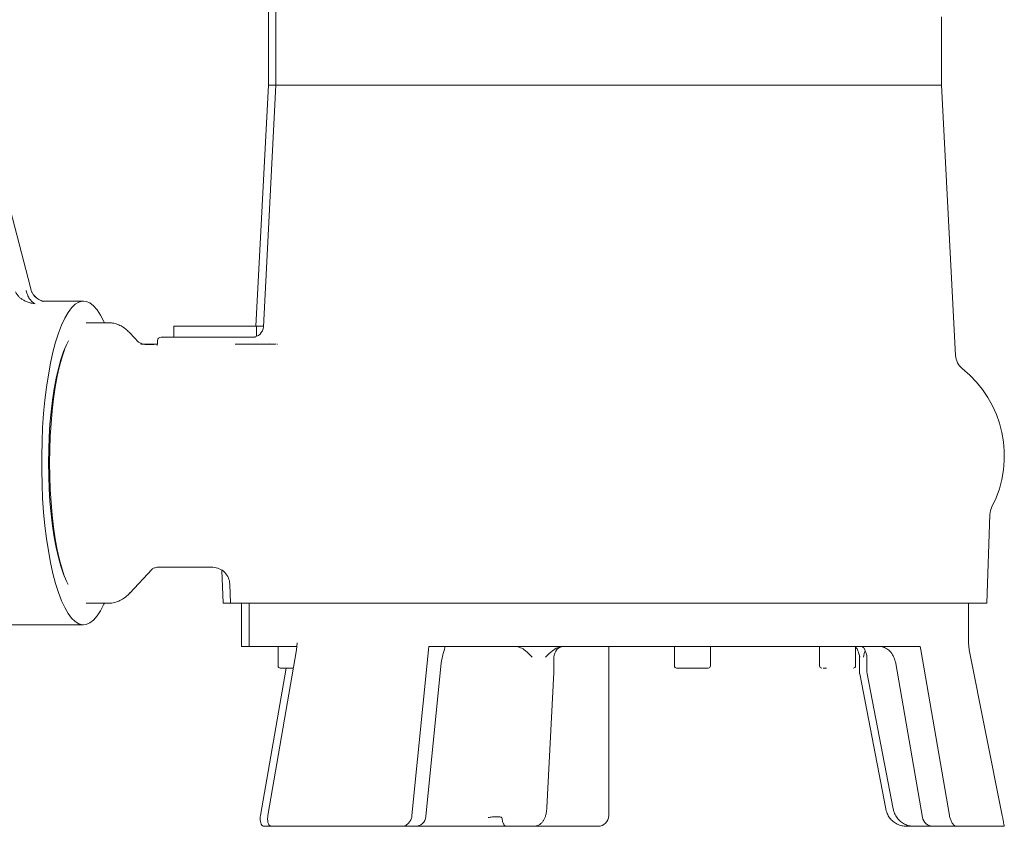
# Model space of a CAD drawing. Units: millimetres. Extents: x 828 to 3675, y 118 to 2597.
# Drawn here: x 1960 to 2233, y 1540 to 1764 of the extents above; entities that cross this region are included whole.
import ezdxf

# ---------------------------------------------------------------- set-up
doc = ezdxf.new("R2010")
doc.units = ezdxf.units.MM
doc.header["$LTSCALE"] = 10
doc.linetypes.add('SLD-Durchgehend', pattern=[0])

msp = doc.modelspace()

# ---------------------------------------------------------------- linework, layer by layer
at = {"color": 7, "linetype": 'SLD-Durchgehend', "lineweight": 18}
for p, q in [((2028.79, 1769.91), (2028.79, 1746.15)), ((2030.86, 1771.1), (2030.86, 1746.15)), ((2215.86, 1746.15), (2215.86, 1765.15)), ((2028.79, 1746.15), (2025.28, 1679.15)), ((2030.86, 1746.15), (2027.34, 1678.99)), ((2028.79, 1746.15), (2030.86, 1746.15)), ((2030.86, 1746.15), (2215.86, 1746.15)), ((2219.8, 1671.04), (2215.86, 1746.15)), ((1962.6, 1689.95), (1954.48, 1721.32)), ((1962.82, 1689.12), (1962.59, 1689.94)), ((1965.63, 1686.2), (1966, 1686.02)), ((1977.34, 1686.16), (1965.84, 1686.16)), ((1984.2, 1680.15), (1978.12, 1680.15)), ((2002.44, 1679.15), (2002.44, 1676.15)), ((2025.44, 1679.15), (2002.44, 1679.15)), ((2027.35, 1679.15), (2025.28, 1679.15)), ((2025.44, 1676.35), (2025.44, 1679.15)), ((1992.59, 1674.76), (1990.22, 1677.31)), ((2007.19, 1676.15), (2010.2, 1676.15)), ((2010.2, 1676.15), (2010.83, 1676.15)), ((2023.41, 1676.15), (2024.54, 1676.15)), ((2024.54, 1676.15), (2025.15, 1676.09)), ((1997.94, 1675.16), (1997.94, 1674.61)), ((2026.38, 1674.15), (2025.14, 1674.15)), ((2026.09, 1674.15), (2025.75, 1674.15)), ((2029.15, 1674.23), (2030.77, 1674.17)), ((2031.12, 1674.15), (2031.24, 1674.15)), ((2228.5, 1602.15), (2229.36, 1626.83)), ((1990.22, 1604.98), (1996.43, 1611.66)), ((2015.83, 1611.25), (2016.15, 1602.15)), ((2018.04, 1607.43), (2018.22, 1602.15)), ((1978.12, 1602.15), (1984.2, 1602.15)), ((2016.15, 1602.15), (2018.22, 1602.15)), ((2018.22, 1602.15), (2228.5, 1602.15)), ((2021.29, 1602.15), (2021.29, 1590.15)), ((2023.36, 1602.15), (2023.36, 1590.15)), ((2223.36, 1591.14), (2223.36, 1602.15)), ((1949.36, 1596.16), (1977.34, 1596.16)), ((2036.59, 1589.18), (2036.76, 1591.14)), ((2223.36, 1591.14), (2223.56, 1589.18)), ((2021.29, 1590.15), (2023.36, 1590.15)), ((2023.36, 1590.15), (2036.76, 1590.15)), ((2028.62, 1543.15), (2036.59, 1589.18)), ((2031.43, 1590.15), (2031.43, 1584.75)), ((2068.66, 1543.15), (2073.27, 1589.18)), ((2073.34, 1590.15), (2073.27, 1589.18)), ((2210.01, 1590.15), (2073.34, 1590.15)), ((2141.66, 1590.15), (2141.66, 1584.75)), ((2151.66, 1584.75), (2151.66, 1590.15)), ((2182, 1590.15), (2182, 1584.75)), ((2192, 1584.75), (2192, 1590.15)), ((2210.13, 1589.18), (2210.01, 1590.15)), ((2210.13, 1589.18), (2218.11, 1543.15)), ((2223.56, 1589.18), (2232.76, 1543.15)), ((2072.54, 1542.86), (2076.82, 1585.62)), ((2108.11, 1583.07), (2108.11, 1587.15)), ((2123.36, 1543.15), (2123.36, 1585.91)), ((2193.09, 1587.15), (2193.09, 1583.07)), ((2195.16, 1587.15), (2195.16, 1583.07)), ((2203.19, 1585.39), (2210.6, 1542.63)), ((2026.55, 1543.15), (2033.65, 1584.15)), ((2106.17, 1545.4), (2108.11, 1582.92)), ((2193.15, 1582.5), (2200.39, 1544.99)), ((2195.16, 1583.07), (2195.25, 1582.51)), ((2195.22, 1582.5), (2202.46, 1544.99)), ((2027.56, 1540.15), (2029.63, 1540.15)), ((2029.63, 1540.15), (2065.78, 1540.15)), ((2065.78, 1540.15), (2069.56, 1540.15)), ((2069.56, 1540.15), (2070.98, 1540.15)), ((2070.98, 1540.15), (2070.25, 1540.29)), ((2070.98, 1540.15), (2074.75, 1540.15)), ((2098.55, 1540.15), (2094.92, 1540.15)), ((2102.41, 1540.15), (2098.55, 1540.15)), ((2207.22, 1540.15), (2206.18, 1540.15)), ((2208.25, 1540.15), (2207.22, 1540.15)), ((2213.56, 1540.15), (2208.25, 1540.15)), ((2220.09, 1540.15), (2213.56, 1540.15)), ((2220.09, 1540.15), (2233.32, 1540.15))]:
    msp.add_line(p, q, dxfattribs=at)
at = {"color": 7, "linetype": 'SLD-Durchgehend', "lineweight": 18, "flags": 128}
for points in [[(1983.15, 1602.15), (1983.02, 1601.86), (1982.09, 1600.08), (1981.14, 1598.61), (1980.15, 1597.49), (1979.14, 1596.7), (1978.11, 1596.26), (1977.08, 1596.17), (1976.06, 1596.43), (1975.04, 1597.05), (1974.04, 1598.01), (1973.06, 1599.3), (1972.12, 1600.93), (1971.22, 1602.87), (1970.37, 1605.11), (1969.57, 1607.63), (1968.84, 1610.41), (1968.17, 1613.44), (1967.57, 1616.68), (1967.05, 1620.11), (1966.61, 1623.71), (1966.25, 1627.44), (1965.98, 1631.28), (1965.8, 1635.2), (1965.71, 1639.17), (1965.71, 1643.15), (1965.8, 1647.12), (1965.98, 1651.03), (1966.25, 1654.88), (1966.61, 1658.61), (1967.05, 1662.21), (1967.57, 1665.64), (1968.17, 1668.88), (1968.84, 1671.91), (1969.57, 1674.69), (1970.37, 1677.21), (1971.22, 1679.45), (1972.12, 1681.39), (1973.06, 1683.01), (1974.04, 1684.31), (1975.04, 1685.27), (1976.06, 1685.88), (1977.08, 1686.15), (1978.11, 1686.06), (1979.14, 1685.62), (1980.15, 1684.83), (1981.14, 1683.7), (1982.09, 1682.24), (1983.02, 1680.46), (1983.16, 1680.15)], [(1967.61, 1641.16), (1967.66, 1644.79), (1967.79, 1648.38), (1968.02, 1651.91), (1968.33, 1655.34), (1968.72, 1658.63), (1969.2, 1661.76), (1969.75, 1664.7), (1970.38, 1667.42), (1971.07, 1669.9), (1971.81, 1672.1), (1972.61, 1674.02), (1973.14, 1675.08)], [(1972.17, 1673.02), (1972.14, 1672.92), (1971.38, 1670.62), (1970.68, 1668.06), (1970.06, 1665.26), (1969.5, 1662.23), (1969.02, 1659.02), (1968.62, 1655.64), (1968.31, 1652.13), (1968.08, 1648.53), (1967.94, 1644.85), (1967.9, 1641.15)], [(1973.07, 1607.38), (1972.61, 1608.3), (1971.81, 1610.22), (1971.07, 1612.42), (1970.38, 1614.9), (1969.75, 1617.61), (1969.2, 1620.55), (1968.72, 1623.69), (1968.33, 1626.98), (1968.02, 1630.41), (1967.79, 1633.94), (1967.66, 1637.53), (1967.61, 1641.16)], [(1967.9, 1641.15), (1967.94, 1637.44), (1968.08, 1633.77), (1968.31, 1630.16), (1968.62, 1626.65), (1969.02, 1623.28), (1969.5, 1620.06), (1970.06, 1617.04), (1970.68, 1614.23), (1971.38, 1611.67), (1972.09, 1609.5)]]:
    msp.add_lwpolyline(points, dxfattribs=at)
at = {"color": 7, "linetype": 'SLD-Durchgehend', "lineweight": 18}
for centre, radius, start, end in [((2024.35, 1679.15), 3, 270, 357), ((1998.94, 1675.15), 1, 90, 179.7293), ((2224.79, 1671.31), 5, 183, 231.4622), ((2202.36, 1643.15), 31, 332.7286, 51.4622), ((2234.36, 1626.65), 5, 152.7286, 178), ((2111.11, 1587.15), 3, 90, 180), ((2190.09, 1587.15), 3, 0, 16.0055), ((2192.16, 1587.15), 3, 0, 16.0055), ((2032.03, 1584.75), 0.6, 180, 270), ((2105.11, 1583.07), 3, 357.0368, 0), ((2142.26, 1584.75), 0.6, 180, 270), ((2151.06, 1584.75), 0.6, 270, 0), ((2182.6, 1584.75), 0.6, 180, 270), ((2191.4, 1584.75), 0.6, 270, 0), ((2196.09, 1583.07), 3, 180, 190.934), ((2069.56, 1543.15), 3, 270, 354.3052), ((2120.36, 1543.15), 3, 270, 0), ((2213.56, 1543.15), 3, 189.856, 270)]:
    msp.add_arc(centre, radius, start, end, dxfattribs=at)
for points, knots in [([(1963.89, 1685.39), (1963.5, 1685.46), (1962.77, 1685.57), (1961.71, 1685.91), (1960.79, 1686.32), (1960.01, 1686.81), (1959.37, 1687.36), (1958.83, 1687.98), (1958.58, 1688.52), (1958.47, 1688.76)], [0, 0, 0, 0, 0.195803, 0.365342, 0.531396, 0.664786, 0.779274, 0.897874, 1, 1, 1, 1]), ([(1961.44, 1689.06), (1961.5, 1688.8), (1961.62, 1688.26), (1961.97, 1687.37), (1962.49, 1686.52), (1963.18, 1685.8), (1963.65, 1685.53), (1963.89, 1685.39)], [0, 0, 0, 0, 0.104417, 0.21702, 0.462426, 0.726434, 1, 1, 1, 1]), ([(1962.77, 1689.06), (1962.87, 1688.8), (1963.1, 1688.27), (1963.83, 1687.38), (1964.86, 1686.58), (1965.76, 1686.2), (1966.17, 1686.03)], [0, 0, 0, 0, 0.156466, 0.324812, 0.691983, 1, 1, 1, 1]), ([(1964.05, 1687.31), (1963.9, 1687.44), (1963.54, 1687.73), (1963.12, 1688.34), (1962.92, 1688.86), (1962.82, 1689.12)], [0, 0, 0, 0, 0.266051, 0.627202, 1, 1, 1, 1]), ([(1990.27, 1677.23), (1989.96, 1677.56), (1989.31, 1678.24), (1988.14, 1679.07), (1986.83, 1679.71), (1985.5, 1680.09), (1984.6, 1680.11), (1984.2, 1680.12)], [0, 0, 0, 0, 0.211916, 0.432084, 0.637562, 0.836843, 1, 1, 1, 1]), ([(1998.96, 1676.15), (1998.95, 1676.15), (1998.9, 1676.15), (1999.13, 1676.15), (1999.7, 1676.15), (2000.65, 1676.15), (2001.93, 1676.15), (2003.48, 1676.15), (2005.24, 1676.15), (2006.54, 1676.15), (2007.19, 1676.15)], [0, 0, 0, 0, 0.022012, 0.159967, 0.301317, 0.444428, 0.58754, 0.72889, 0.866844, 1, 1, 1, 1]), ([(2010.83, 1676.15), (2011.87, 1676.15), (2013.95, 1676.15), (2017.08, 1676.15), (2020.23, 1676.15), (2022.35, 1676.15), (2023.41, 1676.15)], [0, 0, 0, 0, 0.24999, 0.4999655, 0.7515251, 1, 1, 1, 1]), ([(1994.66, 1674.15), (1994.41, 1674.16), (1993.86, 1674.2), (1993.2, 1674.42), (1992.69, 1674.68), (1992.62, 1674.74), (1992.58, 1674.77)], [0, 0, 0, 0, 0.1956438, 0.4261476, 0.6930387, 1, 1, 1, 1]), ([(1997.82, 1674.13), (1997.22, 1674.13), (1995.92, 1674.12), (1994.39, 1674.13), (1993.48, 1674.13), (1993.3, 1674.13)], [0, 0, 0, 0, 0.405273, 0.87977, 1, 1, 1, 1]), ([(1997.86, 1674.15), (1997.37, 1674.15), (1996.38, 1674.15), (1995.26, 1674.15), (1994.7, 1674.15)], [0, 0, 0, 0, 0.499813, 1, 1, 1, 1]), ([(1997.94, 1674.63), (1997.89, 1674.36), (1997.81, 1673.84), (1997.82, 1673.8), (1997.82, 1673.78)], [0, 0, 0, 0, 0.526281, 1, 1, 1, 1]), ([(2025.15, 1674.15), (2024.82, 1674.15), (2024.1, 1674.15), (2022.84, 1674.15), (2021.35, 1674.15), (2020.23, 1674.15), (2019.59, 1674.15), (2019.53, 1674.15)], [0, 0, 0, 0, 0.192535, 0.432278, 0.697573, 0.971657, 1, 1, 1, 1]), ([(2027.89, 1674.15), (2027.45, 1674.15), (2026.1, 1674.15), (2025.3, 1674.15), (2024.76, 1674.14)], [0, 0, 0, 0, 0.32839, 1, 1, 1, 1]), ([(2030.65, 1674.15), (2030.16, 1674.15), (2029.09, 1674.15), (2028.31, 1674.15), (2027.89, 1674.15)], [0, 0, 0, 0, 0.461429, 1, 1, 1, 1]), ([(1996.42, 1611.65), (1996.5, 1611.74), (1996.66, 1611.9), (1997.49, 1612.07), (1997.9, 1612.15)], [0, 0, 0, 0, 0.51552, 1, 1, 1, 1]), ([(1997.78, 1612.15), (1998.04, 1612.15), (2000.18, 1612.15), (2003.89, 1612.15), (2008.69, 1612.15), (2011.76, 1612.15), (2013.21, 1612.15), (2013.3, 1612.15)], [0, 0, 0, 0, 0.047385, 0.387044, 0.702577, 0.983235, 1, 1, 1, 1]), ([(1997.89, 1612.15), (1998.09, 1612.15), (1999.72, 1612.15), (2002.18, 1612.15), (2005.27, 1612.15), (2007.76, 1612.15), (2009.77, 1612.15), (2011.5, 1612.15), (2012.64, 1612.15), (2013.22, 1612.15), (2013.28, 1612.15)], [0, 0, 0, 0, 0.028961, 0.23266, 0.421891, 0.5902, 0.733311, 0.852785, 0.984603, 1, 1, 1, 1]), ([(2013.28, 1612.2), (2013.25, 1612.17), (2013.21, 1612.14), (2013.26, 1612.17), (2013.28, 1612.17)], [0, 0, 0, 0, 0.743952, 1, 1, 1, 1]), ([(2013.26, 1612.16), (2013.89, 1612.08), (2015.14, 1611.91), (2016.7, 1610.79), (2017.77, 1609.26), (2017.95, 1608.07), (2018.04, 1607.47)], [0, 0, 0, 0, 0.25564, 0.507288, 0.755199, 1, 1, 1, 1]), ([(2018.04, 1607.43), (2018.04, 1607.44), (2018.03, 1607.45), (2018.05, 1607.47), (2018.06, 1607.48)], [0, 0, 0, 0, 0.233077, 1, 1, 1, 1]), ([(1984.18, 1602.17), (1984.28, 1602.16), (1984.88, 1602.12), (1986.04, 1602.34), (1987.5, 1602.86), (1988.83, 1603.69), (1989.77, 1604.46), (1990.22, 1605.02), (1990.35, 1605.17)], [0, 0, 0, 0, 0.038862, 0.24314, 0.462561, 0.674689, 0.910468, 1, 1, 1, 1]), ([(2076.82, 1585.62), (2076.9, 1586.24), (2077.09, 1587.51), (2077.54, 1588.89), (2077.84, 1589.65), (2077.78, 1589.84), (2077.76, 1589.93)], [0, 0, 0, 0, 0.250129, 0.514749, 0.791734, 1, 1, 1, 1]), ([(2102.1, 1587.15), (2101.5, 1587.78), (2100.52, 1588.81), (2098.87, 1589.92), (2097.8, 1590.07), (2097.27, 1590.15)], [0, 0, 0, 0, 0.443538, 0.717009, 1, 1, 1, 1]), ([(2110.81, 1590.15), (2110.24, 1590.07), (2109.13, 1589.92), (2107.42, 1588.81), (2106.43, 1587.78), (2105.81, 1587.15)], [0, 0, 0, 0, 0.284386, 0.556455, 1, 1, 1, 1]), ([(2123.36, 1585.91), (2123.36, 1586.69), (2123.36, 1588.24), (2123.36, 1589.51), (2123.36, 1590.15)], [0, 0, 0, 0, 0.498925, 1, 1, 1, 1]), ([(2193.21, 1587.15), (2193.03, 1587.77), (2192.73, 1588.78), (2192.3, 1589.75), (2192.06, 1589.87), (2192, 1589.9)], [0, 0, 0, 0, 0.55309, 0.894104, 1, 1, 1, 1]), ([(2193.68, 1590.15), (2193.87, 1590.07), (2194.26, 1589.92), (2194.7, 1589.05), (2194.92, 1588.31), (2195.02, 1587.97)], [0, 0, 0, 0, 0.355495, 0.695594, 1, 1, 1, 1]), ([(2194.67, 1589.03), (2194.66, 1589.01), (2194.5, 1588.54), (2194.35, 1587.83), (2194.21, 1587.15)], [0, 0, 0, 0, 0.040729, 1, 1, 1, 1]), ([(2199.38, 1590.06), (2199.82, 1589.91), (2200.71, 1589.61), (2201.85, 1588.56), (2202.76, 1587.16), (2203.05, 1585.99), (2203.19, 1585.39)], [0, 0, 0, 0, 0.2458954, 0.4933855, 0.7445363, 1, 1, 1, 1]), ([(2032.09, 1584.15), (2032.1, 1584.15), (2032.1, 1584.15), (2032.71, 1584.15), (2033.48, 1584.15), (2034.21, 1584.15), (2034.97, 1584.15), (2035.5, 1584.15), (2035.72, 1584.15)], [0, 0, 0, 0, 0.185679, 0.452656, 0.596375, 0.743143, 0.889912, 1, 1, 1, 1]), ([(2142.32, 1584.15), (2142.3, 1584.15), (2142.24, 1584.15), (2142.46, 1584.15), (2142.81, 1584.15), (2143.35, 1584.15), (2144.2, 1584.15), (2145.49, 1584.15), (2146.92, 1584.15), (2148.04, 1584.15), (2148.87, 1584.15), (2149.6, 1584.15), (2150.4, 1584.15), (2150.71, 1584.15), (2150.91, 1584.15)], [0, 0, 0, 0, 0.039771, 0.110077, 0.181875, 0.253674, 0.32398, 0.454584, 0.585187, 0.655494, 0.727292, 0.79909, 0.869396, 1, 1, 1, 1]), ([(2182.96, 1584.15), (2182.96, 1584.15), (2183.13, 1584.15), (2183.51, 1584.15), (2183.89, 1584.15)], [0, 0, 0, 0, 0.013791, 1, 1, 1, 1]), ([(2102.41, 1540.15), (2102.76, 1540.18), (2103.39, 1540.24), (2104.21, 1540.66), (2104.82, 1541.18), (2105.29, 1541.8), (2105.64, 1542.52), (2105.91, 1543.39), (2106.09, 1544.38), (2106.14, 1545.1), (2106.17, 1545.4)], [0, 0, 0, 0, 0.136522, 0.251714, 0.358564, 0.464102, 0.577523, 0.715853, 0.879342, 1, 1, 1, 1]), ([(2200.39, 1544.99), (2200.47, 1544.67), (2200.66, 1543.9), (2201.24, 1542.77), (2202.13, 1541.71), (2203.25, 1540.88), (2204.49, 1540.35), (2205.5, 1540.16), (2206.05, 1540.15), (2206.18, 1540.15)], [0, 0, 0, 0, 0.121077, 0.289811, 0.458747, 0.627307, 0.795239, 0.953054, 1, 1, 1, 1]), ([(2202.46, 1544.99), (2202.54, 1544.67), (2202.73, 1543.9), (2203.31, 1542.77), (2204.21, 1541.71), (2205.32, 1540.88), (2206.56, 1540.35), (2207.57, 1540.16), (2208.12, 1540.15), (2208.25, 1540.15)], [0, 0, 0, 0, 0.121077, 0.289811, 0.458747, 0.627307, 0.795239, 0.953054, 1, 1, 1, 1]), ([(2027.56, 1540.15), (2027.4, 1540.18), (2027.06, 1540.24), (2026.7, 1540.74), (2026.48, 1541.47), (2026.44, 1542.32), (2026.51, 1542.9), (2026.55, 1543.15)], [0, 0, 0, 0, 0.208111, 0.416168, 0.625955, 0.840279, 1, 1, 1, 1]), ([(2028.62, 1543.15), (2028.58, 1542.8), (2028.49, 1542.12), (2028.6, 1541.21), (2028.88, 1540.53), (2029.25, 1540.19), (2029.53, 1540.16), (2029.63, 1540.15)], [0, 0, 0, 0, 0.220087, 0.44025, 0.658106, 0.871111, 1, 1, 1, 1]), ([(2065.78, 1540.15), (2066.07, 1540.18), (2066.64, 1540.24), (2067.45, 1540.74), (2068.11, 1541.47), (2068.53, 1542.32), (2068.62, 1542.9), (2068.66, 1543.15)], [0, 0, 0, 0, 0.208111, 0.416168, 0.625955, 0.840279, 1, 1, 1, 1]), ([(2089.84, 1542.56), (2090.04, 1542.6), (2090.42, 1542.67), (2091.22, 1542.78), (2092.01, 1542.83), (2092.69, 1542.81), (2093.12, 1542.76), (2093.46, 1542.67), (2093.61, 1542.6), (2093.68, 1542.56)], [0, 0, 0, 0, 0.1250806, 0.2502374, 0.4991998, 0.6240221, 0.7492105, 0.8746622, 1, 1, 1, 1]), ([(2093.68, 1542.56), (2093.7, 1542.36), (2093.75, 1541.92), (2093.91, 1541.25), (2094.28, 1540.36), (2094.66, 1540.23), (2094.92, 1540.15)], [0, 0, 0, 0, 0.0927518, 0.2087847, 0.4574944, 1, 1, 1, 1]), ([(2218.11, 1543.15), (2218.18, 1542.8), (2218.33, 1542.12), (2218.76, 1541.21), (2219.26, 1540.53), (2219.73, 1540.19), (2219.99, 1540.16), (2220.09, 1540.15)], [0, 0, 0, 0, 0.220087, 0.44025, 0.658106, 0.871111, 1, 1, 1, 1]), ([(2233.32, 1540.15), (2233.32, 1540.18), (2233.33, 1540.24), (2233.24, 1540.74), (2233.1, 1541.47), (2232.93, 1542.32), (2232.81, 1542.9), (2232.76, 1543.15)], [0, 0, 0, 0, 0.208111, 0.416168, 0.625955, 0.840279, 1, 1, 1, 1]), ([(2120.36, 1540.15), (2116.72, 1540.15), (2110.74, 1540.15), (2104.88, 1540.15), (2102.58, 1540.15)], [0, 0, 0, 0, 0.607941, 1, 1, 1, 1])]:
    msp.add_open_spline(points, degree=3, knots=knots, dxfattribs=at)
msp.add_open_spline([(2094.92, 1540.15), (2091.45, 1540.15), (2084.51, 1540.15), (2078, 1540.15), (2074.75, 1540.15)], degree=3, dxfattribs=at)

doc.saveas('drawing.dxf')
